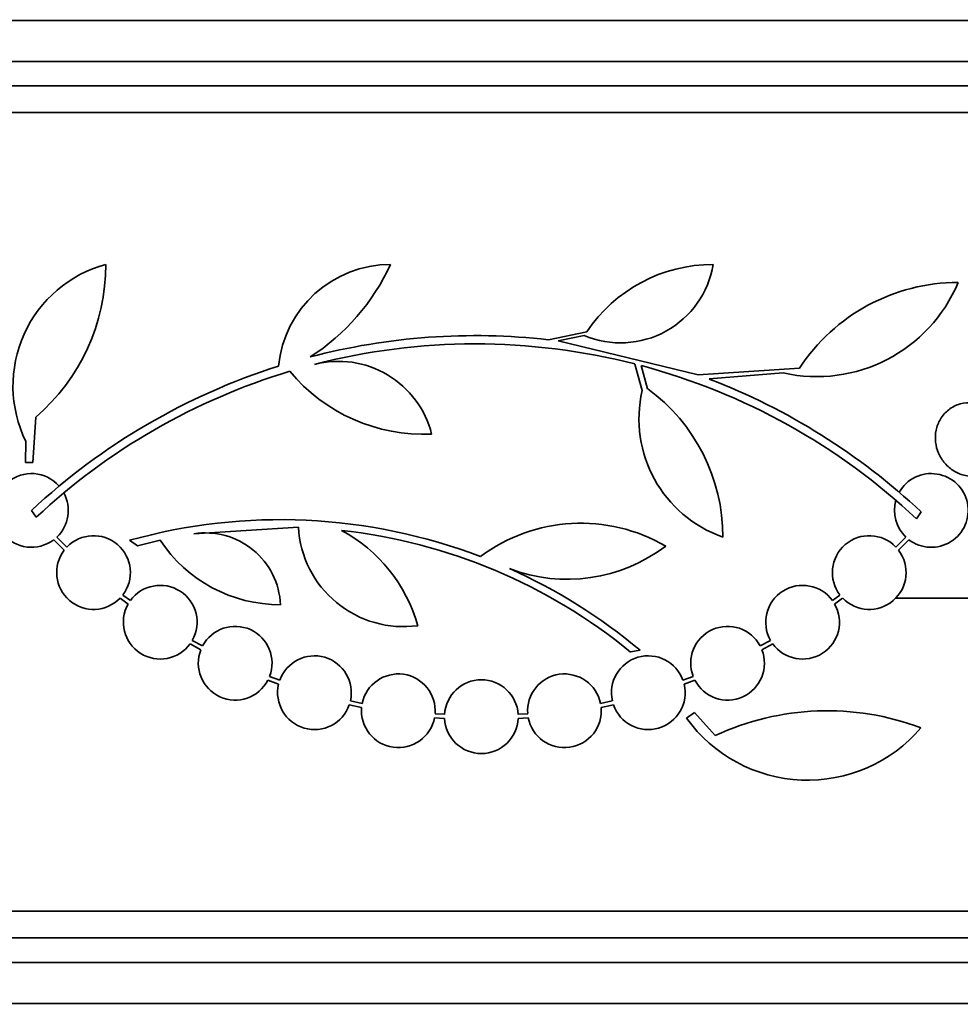
# Model space of a CAD drawing. Units: millimetres. Extents: x 0 to 1620, y 0 to 2214.
# Drawn here: x 400 to 423, y 1442 to 1466 of the extents above; entities that cross this region are included whole.
import ezdxf
from ezdxf import colors
from ezdxf.entities.mleader import LeaderData, LeaderLine
from ezdxf.math import Vec2, Vec3

# ---------------------------------------------------------------- set-up
doc = ezdxf.new("R2010")
doc.units = ezdxf.units.MM
doc.layers.add('DV2_Défaut', color=7, linetype='Continuous')
doc.layers.add('Défaut', color=7, linetype='Continuous')

# ---------------------------------------------------------------- blocks, each defined once
blk = doc.blocks.new('_DOT')
at = {"color": 0}
blk.add_line((0, 0), (-1, 0), dxfattribs=at)
at = {"color": 0, "const_width": 0.333}
blk.add_lwpolyline([(-0.1665, 0, 1), (0.1665, 0, 1)], format="xyb", close=True, dxfattribs=at)
blk = doc.blocks.new('SE1')
at = {"layer": 'DV2_Défaut', "color": 7, "linetype": 'Continuous', "lineweight": 35}
for p, q in [((385.329, 1465.739), (437.141, 1465.739)), ((384.889, 1464.739), (437.581, 1464.739)), ((384.647, 1464.139), (437.823, 1464.139)), ((384.401, 1463.489), (438.068, 1463.489)), ((412.872, 1457.943), (413.806, 1458.134)), ((413.748, 1458.046), (413.113, 1457.914)), ((413.113, 1457.914), (416.524, 1457.087)), ((415.161, 1456.701), (414.985, 1457.35)), ((415.14, 1457.31), (415.294, 1456.746)), ((416.524, 1457.087), (419, 1457.246)), ((418.601, 1457.132), (416.798, 1456.984)), ((400.354, 1456.054), (400.282, 1454.943)), ((400.102, 1454.943), (400.114, 1455.459)), ((400.282, 1454.943), (400.102, 1454.943)), ((400.367, 1453.607), (400.25, 1453.775)), ((421.971, 1453.739), (421.858, 1453.568)), ((404.213, 1453.204), (406.766, 1453.363)), ((401.117, 1452.881), (400.873, 1453.125)), ((421.597, 1453.125), (421.352, 1452.881)), ((400.797, 1453.06), (401.052, 1452.805)), ((402.646, 1453.045), (402.841, 1452.912)), ((402.841, 1452.912), (403.391, 1453.047)), ((421.418, 1452.805), (421.673, 1453.06)), ((402.665, 1451.572), (402.48, 1451.709)), ((419.99, 1451.709), (419.806, 1451.572)), ((402.415, 1451.634), (402.611, 1451.488)), ((419.86, 1451.488), (420.055, 1451.634)), ((423.121, 1451.634), (421.352, 1451.634)), ((404.123, 1450.517), (404.386, 1450.374)), ((404.428, 1450.465), (404.177, 1450.601)), ((418.293, 1450.602), (418.042, 1450.465)), ((418.083, 1450.374), (418.347, 1450.518)), ((414.878, 1450.318), (415.109, 1450.361)), ((406.023, 1449.63), (406.285, 1449.533)), ((406.313, 1449.629), (406.064, 1449.721)), ((416.406, 1449.721), (416.156, 1449.629)), ((416.185, 1449.533), (416.447, 1449.63)), ((408.325, 1449.063), (408.038, 1449.125)), ((414.432, 1449.125), (414.144, 1449.063)), ((408.01, 1449.029), (408.311, 1448.964)), ((410.337, 1448.796), (410.104, 1448.812)), ((412.366, 1448.812), (412.133, 1448.796)), ((414.159, 1448.964), (414.459, 1449.029)), ((416.438, 1448.839), (416.244, 1448.705)), ((416.945, 1448.277), (416.438, 1448.839)), ((410.091, 1448.713), (410.336, 1448.696)), ((412.134, 1448.696), (412.379, 1448.713)), ((384.401, 1443.989), (438.068, 1443.989)), ((384.647, 1443.339), (437.823, 1443.339)), ((384.889, 1442.739), (437.581, 1442.739)), ((385.329, 1441.739), (437.141, 1441.739))]:
    blk.add_line(p, q, dxfattribs=at)
for centre, radius, start, end in [((402.873, 1456.816), 3.074, 105.2064, 206.1819), ((397.153, 1459.782), 4.913, 310.6505, 0), ((409.019, 1457.033), 2.749, 90, 174.4569), ((404.129, 1462.048), 5.39, 302.9014, 335.1391), ((414.636, 1460.155), 2.289, 247.1599, 350.6145), ((416.894, 1456.065), 3.717, 90, 146.1834), ((419.417, 1460.795), 3.753, 257.4427, 337.1967), ((422.876, 1454.706), 4.635, 90, 146.7576), ((411.092, 1442.141), 15.902, 83.5707, 104.6979), ((411.092, 1442.141), 15.7, 75.6423, 104.5029), ((411.092, 1442.141), 15.902, 107.5988, 132.9816), ((407.747, 1455.072), 2.343, 13.9943, 104.5029), ((411.092, 1442.141), 15.7, 46.7059, 75.0557), ((411.092, 1442.141), 15.7, 106.7944, 133.0875), ((409.833, 1459.899), 4.264, 219.766, 272.5166), ((411.092, 1442.141), 15.902, 46.8318, 68.9712), ((412.644, 1453.125), 4.488, 0, 53.7981), ((418.14, 1456.012), 3.058, 166.9775, 250.7392), ((400.25, 1453.775), 0.9, 41.36, 307.4282), ((422.22, 1453.775), 0.9, 232.5718, 150.472), ((400.25, 1453.775), 0.9, 313.8114, 28.3987), ((422.22, 1453.775), 0.9, 164.0507, 226.1886), ((406.329, 1439.87), 13.68, 69.0948, 105.619), ((409.336, 1453.511), 2.574, 183.2808, 277.719), ((413.666, 1449.339), 4.122, 59.8689, 126.5639), ((401.766, 1452.258), 0.9, 322.4741, 136.1365), ((404.5, 1451.395), 1.831, 2.445, 99.0185), ((406.021, 1449.938), 3.801, 15.593, 61.8051), ((406.329, 1439.87), 13.5, 50.7055, 83.6724), ((420.704, 1452.258), 0.9, 43.8635, 217.5259), ((406.317, 1454.979), 3.506, 213.4459, 270.1989), ((413.336, 1456.047), 3.954, 249.045, 307.3541), ((401.766, 1452.258), 0.9, 142.5183, 316.0923), ((420.704, 1452.258), 0.9, 223.9077, 37.4817), ((406.358, 1439.917), 13.625, 50.0381, 65.8987), ((403.394, 1451.045), 0.9, 330.5126, 144.1309), ((419.077, 1451.045), 0.9, 35.9075, 209.4558), ((403.394, 1451.045), 0.9, 150.5126, 324.1309), ((419.077, 1451.045), 0.9, 215.8373, 29.5261), ((405.224, 1450.044), 0.9, 339.0037, 152.1069), ((417.246, 1450.044), 0.9, 27.8931, 200.9963), ((405.224, 1450.044), 0.9, 158.4868, 332.6238), ((417.246, 1450.044), 0.9, 207.3762, 21.5132), ((407.16, 1449.324), 0.9, 347.2502, 160.1715), ((415.31, 1449.324), 0.9, 19.8285, 192.7498), ((409.207, 1448.882), 0.9, 355.5716, 168.3812), ((413.263, 1448.882), 0.9, 11.6188, 184.4284), ((407.16, 1449.324), 0.9, 166.5508, 340.8709), ((411.235, 1448.739), 0.9, 3.6132, 176.3868), ((415.31, 1449.324), 0.9, 199.1291, 13.4492), ((409.207, 1448.882), 0.9, 174.7602, 349.1925), ((413.263, 1448.882), 0.9, 190.8075, 5.2398), ((419.679, 1442.406), 6.477, 69.3225, 114.9689), ((411.235, 1448.739), 0.9, 182.7657, 357.2343), ((419.199, 1450.825), 3.637, 215.6622, 319.543)]:
    blk.add_arc(centre, radius, start, end, dxfattribs=at)
blk.add_open_spline([(423.788, 1456.13), (423.782, 1456.137), (423.776, 1456.143), (423.769, 1456.149), (423.697, 1456.219), (423.614, 1456.277), (423.526, 1456.319), (423.433, 1456.364), (423.332, 1456.392), (423.232, 1456.402), (423.128, 1456.412), (423.022, 1456.403), (422.922, 1456.375), (422.823, 1456.347), (422.727, 1456.299), (422.644, 1456.234), (422.565, 1456.173), (422.495, 1456.095), (422.442, 1456.006), (422.392, 1455.923), (422.356, 1455.828), (422.336, 1455.731), (422.317, 1455.638), (422.313, 1455.54), (422.324, 1455.445), (422.334, 1455.351), (422.36, 1455.258), (422.397, 1455.172), (422.436, 1455.083), (422.488, 1455), (422.55, 1454.929), (422.615, 1454.853), (422.692, 1454.788), (422.774, 1454.737), (422.862, 1454.684), (422.959, 1454.645), (423.057, 1454.625), (423.159, 1454.603), (423.265, 1454.6), (423.367, 1454.617), (423.469, 1454.634), (423.569, 1454.671), (423.659, 1454.725), (423.745, 1454.777), (423.823, 1454.848), (423.886, 1454.931), (423.924, 1454.981), (423.957, 1455.037), (423.983, 1455.097), (424.021, 1455.181), (424.046, 1455.274), (424.056, 1455.367), (424.065, 1455.461), (424.06, 1455.559), (424.041, 1455.652), (424.022, 1455.745), (423.989, 1455.836), (423.944, 1455.919), (423.918, 1455.967), (423.888, 1456.012), (423.855, 1456.054)], degree=3, knots=[0, 0, 0, 0, 0.004728, 0.004728, 0.004728, 0.059627, 0.059627, 0.059627, 0.11775, 0.11775, 0.11775, 0.177855, 0.177855, 0.177855, 0.237526, 0.237526, 0.237526, 0.294308, 0.294308, 0.294308, 0.347256, 0.347256, 0.347256, 0.397419, 0.397419, 0.397419, 0.446935, 0.446935, 0.446935, 0.497931, 0.497931, 0.497931, 0.551893, 0.551893, 0.551893, 0.609255, 0.609255, 0.609255, 0.669057, 0.669057, 0.669057, 0.729051, 0.729051, 0.729051, 0.786691, 0.786691, 0.786691, 0.82154, 0.82154, 0.82154, 0.871361, 0.871361, 0.871361, 0.921184, 0.921184, 0.921184, 0.971091, 0.971091, 0.971091, 1, 1, 1, 1], dxfattribs=at)

msp = doc.modelspace()

# ---------------------------------------------------------------- block references
at = {"layer": 'Défaut'}
msp.add_blockref('SE1', (0, 0), dxfattribs=at)

# ---------------------------------------------------------------- leaders
at = {"layer": 'Défaut', "color": 7, "linetype": 'Continuous', "lineweight": 18}
ml = msp.add_multileader_mtext('Standard', dxfattribs=at)
ml.set_content('{\\pxsm0.9;\\fSolid Edge ISO|b1||i0||c0|p34;\\W1.;21/12/2016\\P}', color=256)
ml.set_leader_properties()
ml.set_arrow_properties(name='DOT')
ml.build(insert=Vec2(0, 0))
ml.multileader.update_dxf_attribs({"leader_type": 0, "dogleg_length": 0, "arrow_head_size": 12})
ctx = ml.context
ctx.base_point, ctx.char_height, ctx.arrow_head_size, ctx.landing_gap_size = Vec3(1247.061, 2207.154), 12, 12, 4.2
notes = []
notes.append((ctx, [(0, (0, 0, 0), (0, 0), (1, 0), 1, [])]))
ctx.mtext.insert = Vec3(1249.061, 2213.274)
ml = msp.add_multileader_mtext('Standard', dxfattribs=at)
ml.set_content('{\\pxsm0.9;\\fArial|b1||i0||c0|p34;\\W1.;151\\P}', color=256)
ml.set_leader_properties()
ml.set_arrow_properties(name='DOT')
ml.build(insert=Vec2(0, 0))
ml.multileader.update_dxf_attribs({"leader_type": 0, "dogleg_length": 0, "arrow_head_size": 12})
ctx = ml.context
ctx.base_point, ctx.char_height, ctx.arrow_head_size, ctx.landing_gap_size = Vec3(527.935, 2206.987), 12, 12, 4.2
notes.append((ctx, [(0, (0, 0, 0), (0, 0), (1, 0), 1, [])]))
ctx.mtext.insert = Vec3(529.935, 2213.089)
for ctx, leaders in notes:
    for number, flags, end, landing, length, lines in leaders:
        leader = LeaderData()
        leader.index, (leader.has_last_leader_line, leader.has_dogleg_vector, leader.attachment_direction) = number, flags
        leader.last_leader_point, leader.dogleg_vector, leader.dogleg_length = Vec3(end), Vec3(landing), length
        for number, points, colour, breaks in lines:
            line = LeaderLine()
            line.index, line.vertices, line.color, line.breaks = number, Vec3.list(points), colors.encode_raw_color(colour), breaks
            leader.lines.append(line)
        ctx.leaders.append(leader)

doc.saveas('drawing.dxf')
